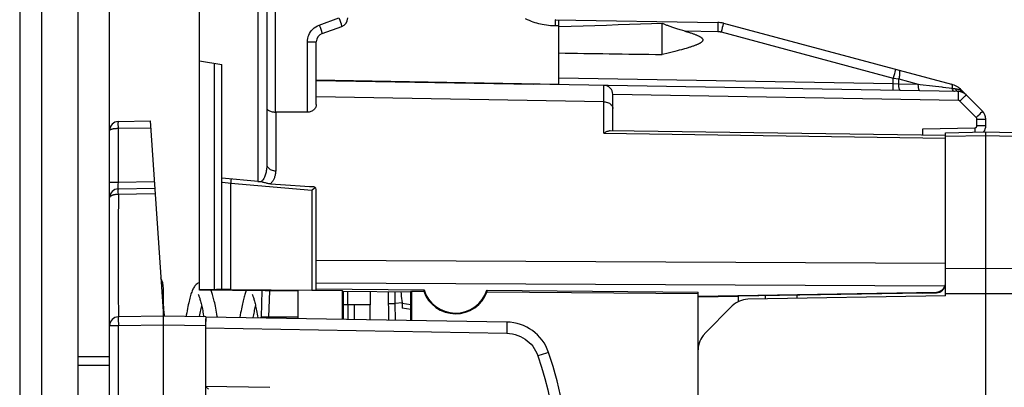
# Model space of a CAD drawing. Units: millimetres. Extents: x 81 to 224, y 85 to 161.
# Drawn here: x 81 to 103, y 127 to 135 of the extents above; entities that cross this region are included whole.
import ezdxf

# ---------------------------------------------------------------- set-up
doc = ezdxf.new("R2010")
doc.units = ezdxf.units.MM
doc.header["$LTSCALE"] = 16.335
doc.layers.get('0').update_dxf_attribs({"linetype": 'CONTINUOUS'})
for name, color, linetype in [('ASSI', 7, 'CONTINUOUS'), ('COPY_PUBLISH', 7, 'CONTINUOUS'), ('DRAFT', 7, 'CONTINUOUS'), ('RACCORDO', 7, 'CONTINUOUS'), ('SMUSSO', 7, 'CONTINUOUS')]:
    doc.layers.add(name, color=color, linetype=linetype)
doc.styles.get("Standard").update_dxf_attribs({"font": 'txt', "width": 0.8})
doc.dimstyles.new('DIMSTYLE_1', dxfattribs={"dimtxt": 3, "dimasz": 3, "dimexe": 1.5, "dimexo": 0.5, "dimgap": 0.75, "dimtad": 1, "dimtxsty": 'STANDARD', "dimblk": '_FILLED', "dimblk1": '_FILLED', "dimblk2": '_FILLED', "dimcen": 0.09, "dimazin": 2, "dimtfac": 1, "dimtofl": 0, "dimtmove": 0, "dimatfit": 3, "dimldrblk": '_FILLED', "dimfxl": 1, "dimtolj": 1, "dimarcsym": 0})

# ---------------------------------------------------------------- blocks, each defined once
blk = doc.blocks.new('_FILLED')
at = {"color": 0, "linetype": 'BYBLOCK'}
blk.add_solid([(0, 0), (-1, 0.3167), (-1, -0.3167)], dxfattribs=at)
blk = doc.blocks.new('*D2')
at = {"color": 7, "linetype": 'CONTINUOUS'}
for p, q in [((87.188, 135.773), (87.188, 149.82)), ((122.688, 119.287), (122.688, 149.82)), ((87.188, 148.32), (104.938, 148.32)), ((122.688, 148.32), (104.938, 148.32))]:
    blk.add_line(p, q, dxfattribs=at)
at = {"color": 7, "linetype": 'CONTINUOUS', "xscale": 3, "yscale": 3, "zscale": 3, "rotation": 180}
blk.add_blockref('_FILLED', (87.188, 148.32), dxfattribs=at)
at = {"color": 7, "linetype": 'CONTINUOUS', "xscale": 3, "yscale": 3, "zscale": 3}
blk.add_blockref('_FILLED', (122.688, 148.32), dxfattribs=at)
blk = doc.blocks.new('*D3')
at = {"color": 7, "linetype": 'CONTINUOUS'}
for p, q in [((81.488, 138.141), (81.488, 158.267)), ((122.688, 119.287), (122.688, 158.267)), ((81.488, 156.767), (102.088, 156.767)), ((122.688, 156.767), (102.088, 156.767))]:
    blk.add_line(p, q, dxfattribs=at)
at = {"color": 7, "linetype": 'CONTINUOUS', "xscale": 3, "yscale": 3, "zscale": 3, "rotation": 180}
blk.add_blockref('_FILLED', (81.488, 156.767), dxfattribs=at)
at = {"color": 7, "linetype": 'CONTINUOUS', "xscale": 3, "yscale": 3, "zscale": 3}
blk.add_blockref('_FILLED', (122.688, 156.767), dxfattribs=at)

msp = doc.modelspace()

# ---------------------------------------------------------------- linework, layer by layer
at = {"color": 7, "linetype": 'CONTINUOUS'}
for p, q in [((82.788, 85.993), (82.788, 137.663)), ((88.788, 128.728), (88.788, 129.026)), ((89.288, 129.021), (89.288, 128.728)), ((89.288, 128.728), (88.788, 128.728)), ((84.709, 128.478), (84.707, 128.502))]:
    msp.add_line(p, q, dxfattribs=at)
for points in [[(85.488, 129.22), (85.477, 129.217), (85.455, 129.207), (85.434, 129.195), (85.417, 129.182), (85.401, 129.167), (85.387, 129.151), (85.375, 129.134), (85.363, 129.117), (85.353, 129.098), (85.343, 129.079), (85.334, 129.059), (85.325, 129.037), (85.316, 129.013), (85.307, 128.989), (85.299, 128.963), (85.29, 128.935), (85.282, 128.906), (85.274, 128.874), (85.266, 128.842), (85.257, 128.807), (85.249, 128.77), (85.24, 128.73), (85.231, 128.688), (85.223, 128.644), (85.213, 128.597), (85.204, 128.546), (85.194, 128.494), (85.19, 128.469)], [(85.461, 128.959), (85.46, 128.96), (85.459, 128.961), (85.46, 128.96), (85.462, 128.956), (85.465, 128.951), (85.469, 128.943), (85.473, 128.933), (85.478, 128.921), (85.483, 128.907), (85.489, 128.891), (85.494, 128.873), (85.5, 128.853), (85.507, 128.832), (85.513, 128.808), (85.519, 128.783), (85.526, 128.756), (85.532, 128.728), (85.539, 128.698), (85.546, 128.667), (85.553, 128.633), (85.56, 128.599), (85.567, 128.562), (85.574, 128.524)], [(85.888, 128.457), (85.885, 128.47), (85.877, 128.519), (85.868, 128.567), (85.859, 128.612), (85.851, 128.655), (85.843, 128.696), (85.835, 128.735), (85.827, 128.772), (85.819, 128.807), (85.811, 128.84), (85.803, 128.871), (85.795, 128.9), (85.787, 128.928), (85.78, 128.954), (85.772, 128.979), (85.764, 129.003), (85.756, 129.025), (85.747, 129.047), (85.745, 129.053)], [(86.528, 129.046), (86.527, 129.043), (86.519, 129.022), (86.511, 129.001), (86.504, 128.978), (86.496, 128.954), (86.489, 128.929), (86.481, 128.903), (86.474, 128.875), (86.466, 128.845), (86.459, 128.814), (86.451, 128.782), (86.444, 128.748), (86.436, 128.712), (86.428, 128.674), (86.421, 128.635), (86.413, 128.593), (86.405, 128.551), (86.397, 128.506), (86.387, 128.448)], [(86.66, 128.96), (86.66, 128.96), (86.659, 128.961), (86.661, 128.959), (86.663, 128.955), (86.666, 128.949), (86.67, 128.941), (86.674, 128.931), (86.679, 128.919), (86.684, 128.905), (86.689, 128.889), (86.695, 128.871), (86.701, 128.852), (86.707, 128.831), (86.713, 128.808), (86.719, 128.783), (86.726, 128.756), (86.733, 128.728), (86.739, 128.698), (86.746, 128.666), (86.753, 128.633), (86.76, 128.598), (86.767, 128.561), (86.775, 128.522), (86.782, 128.482), (86.789, 128.441)], [(84.707, 128.502), (84.702, 128.563), (84.697, 128.621), (84.693, 128.676), (84.69, 128.729), (84.688, 128.759)], [(85.49, 128.464), (85.498, 128.506), (85.505, 128.542), (85.512, 128.578), (85.518, 128.612), (85.525, 128.645), (85.532, 128.676), (85.538, 128.704)], [(86.687, 128.443), (86.698, 128.504), (86.704, 128.539), (86.711, 128.573), (86.717, 128.606), (86.724, 128.637), (86.73, 128.667), (86.736, 128.695), (86.738, 128.704)], [(85.574, 128.524), (85.582, 128.485), (85.586, 128.462)]]:
    msp.add_lwpolyline(points, dxfattribs=at)
at = {"layer": 'ASSI', "color": 7, "linetype": 'CONTINUOUS'}
for p, q in [((93.488, 133.784), (93.488, 135.078)), ((95.788, 134.996), (95.548, 134.987)), ((95.788, 134.304), (95.788, 134.996)), ((95.95, 134.343), (95.888, 134.328)), ((96.009, 134.357), (95.95, 134.343)), ((96.064, 134.371), (96.009, 134.357)), ((96.117, 134.385), (96.064, 134.371)), ((96.167, 134.398), (96.117, 134.385)), ((96.215, 134.411), (96.167, 134.398)), ((96.259, 134.423), (96.215, 134.411)), ((102.088, 132.562), (102.988, 132.578)), ((102.988, 91.078), (102.988, 132.578)), ((102.988, 132.578), (107.491, 132.499)), ((102.088, 128.928), (102.088, 132.562)), ((102.088, 128.928), (97.692, 128.851)), ((98.088, 128.858), (98.088, 128.928)), ((98.788, 128.87), (98.788, 128.941)), ((97.344, 128.702), (96.731, 128.078)), ((86.861, 128.44), (86.861, 128.453)), ((87.005, 128.453), (86.861, 128.453)), ((87.069, 128.453), (87.006, 128.453)), ((96.588, 95.929), (96.588, 127.727))]:
    msp.add_line(p, q, dxfattribs=at)
at = {"layer": 'ASSI', "color": 250, "linetype": 'CONTINUOUS'}
for p, q in [((96.273, 134.829), (97.027, 134.816)), ((102.088, 132.481), (102.988, 132.496)), ((102.988, 132.496), (107.491, 132.418)), ((102.988, 129.536), (102.088, 129.53)), ((106.333, 129.516), (102.988, 129.536)), ((87.044, 129.041), (87.028, 128.453)), ((102.988, 128.975), (102.088, 128.969)), ((106.759, 128.951), (102.988, 128.975))]:
    msp.add_line(p, q, dxfattribs=at)
at = {"layer": 'ASSI', "color": 7, "linetype": 'CONTINUOUS'}
for points in [[(95.548, 134.987), (95.056, 134.969), (94.804, 134.961), (94.548, 134.953), (94.288, 134.945), (94.025, 134.937), (93.758, 134.93), (93.488, 134.923)], [(96.294, 134.823), (96.244, 134.838), (96.216, 134.846), (96.189, 134.854), (96.163, 134.862), (96.138, 134.869), (96.113, 134.877), (96.09, 134.884), (96.067, 134.892), (96.045, 134.899), (96.024, 134.906), (96.003, 134.913), (95.983, 134.92), (95.964, 134.927), (95.945, 134.934), (95.927, 134.94), (95.909, 134.947), (95.892, 134.953), (95.875, 134.96), (95.859, 134.966), (95.843, 134.972), (95.829, 134.978), (95.814, 134.984), (95.801, 134.99), (95.788, 134.996)], [(96.294, 134.823), (96.315, 134.818), (96.335, 134.812), (96.354, 134.806), (96.373, 134.8), (96.391, 134.794), (96.409, 134.789), (96.426, 134.783), (96.443, 134.778), (96.46, 134.772), (96.475, 134.767), (96.491, 134.761), (96.506, 134.756), (96.52, 134.75), (96.534, 134.745), (96.547, 134.74), (96.56, 134.734), (96.573, 134.729), (96.585, 134.723), (96.597, 134.718), (96.608, 134.712), (96.619, 134.706), (96.629, 134.7), (96.639, 134.694), (96.648, 134.688), (96.657, 134.682), (96.665, 134.675), (96.672, 134.668), (96.679, 134.661), (96.684, 134.654), (96.688, 134.646), (96.691, 134.638), (96.693, 134.629), (96.692, 134.621), (96.689, 134.613), (96.686, 134.605), (96.681, 134.597), (96.674, 134.59), (96.667, 134.583), (96.66, 134.576), (96.651, 134.57), (96.642, 134.564), (96.632, 134.558), (96.622, 134.552), (96.612, 134.546), (96.601, 134.54), (96.589, 134.535), (96.577, 134.529), (96.565, 134.524), (96.552, 134.518), (96.539, 134.513), (96.525, 134.508), (96.511, 134.502), (96.496, 134.497), (96.481, 134.491), (96.465, 134.486), (96.449, 134.48), (96.433, 134.475), (96.415, 134.469), (96.398, 134.464), (96.38, 134.458), (96.361, 134.452), (96.342, 134.447), (96.322, 134.441)], [(95.888, 134.328), (95.822, 134.312), (95.788, 134.304)], [(96.322, 134.441), (96.281, 134.429), (96.259, 134.423)]]:
    msp.add_lwpolyline(points, dxfattribs=at)
for centre, start, end in [((97.701, 128.351), 91, 135.5), ((97.088, 127.727), 135.5, 180)]:
    msp.add_arc(centre, 0.5, start, end, dxfattribs=at)
for centre, major_axis, start_param, end_param in [((109.243, 134.628), (22.916, 0), -2.328837, -2.198309), ((87.069, 128.328), (7.161, 0), 1.484293, 1.570796)]:
    msp.add_ellipse(centre, major_axis=major_axis, ratio=0.017455, start_param=start_param, end_param=end_param, dxfattribs=at)
at = {"layer": 'COPY_PUBLISH', "color": 7, "linetype": 'CONTINUOUS'}
msp.add_line((81.488, 137.641), (81.488, 86.015), dxfattribs=at)
at = {"layer": 'COPY_PUBLISH', "color": 250, "linetype": 'CONTINUOUS'}
msp.add_line((81.975, 137.641), (81.975, 86.015), dxfattribs=at)
at = {"layer": 'DRAFT', "color": 7, "linetype": 'CONTINUOUS'}
for p, q in [((85.488, 129.055), (85.488, 134.166)), ((85.488, 134.166), (85.988, 134.078)), ((85.988, 131.549), (85.988, 134.078)), ((88.088, 133.74), (93.488, 133.646)), ((88.088, 133.728), (92.925, 133.644)), ((88.088, 129.085), (90.486, 129.063)), ((87.688, 129.035), (85.488, 129.055)), ((87.688, 128.426), (87.688, 129.056)), ((88.088, 129.052), (88.665, 129.047)), ((88.665, 129.047), (88.665, 128.409)), ((88.686, 129.027), (88.665, 129.047)), ((88.686, 129.027), (88.686, 128.408)), ((90.19, 129.013), (88.686, 129.027)), ((90.19, 129.013), (90.211, 129.034)), ((90.19, 128.382), (90.19, 129.013)), ((90.211, 129.034), (90.211, 128.382)), ((90.211, 129.034), (90.48, 129.031)), ((91.886, 129.051), (96.588, 129.009)), ((91.892, 129.019), (96.588, 128.978)), ((96.588, 127.727), (96.588, 129.009)), ((97.488, 128.911), (96.588, 128.896)), ((97.488, 128.803), (97.488, 128.918)), ((88.788, 128.728), (88.686, 128.728)), ((88.788, 128.728), (88.788, 128.406)), ((90.19, 128.62), (89.999, 128.653)), ((82.788, 127.578), (83.488, 127.578)), ((85.625, 126.91), (85.688, 126.846))]:
    msp.add_line(p, q, dxfattribs=at)
msp.add_arc((91.188, 129.278), 0.75, 199.2029, 339.7969, dxfattribs=at)
for centre, major_axis, ratio, start_param, end_param in [((91.184, 128.862), (0.007, 0.831), 0.866036, 1.334325, 1.373672), ((91.188, 129.278), (0.734, 0), 1, -2.844657, -0.314879), ((91.184, 128.862), (0.007, 0.831), 0.866036, -1.373672, -1.334748)]:
    msp.add_ellipse(centre, major_axis=major_axis, ratio=ratio, start_param=start_param, end_param=end_param, dxfattribs=at)
at = {"layer": 'RACCORDO', "color": 7, "linetype": 'CONTINUOUS'}
for p, q in [((83.488, 113.954), (83.488, 138.05)), ((85.488, 134.166), (85.488, 136.378)), ((86.988, 135.605), (86.988, 131.852)), ((93.409, 135.079), (97.027, 135.016)), ((97.147, 134.999), (102.221, 133.64)), ((88.219, 134.771), (88.656, 134.93)), ((88.088, 133.192), (88.088, 134.583)), ((102.378, 133.479), (88.088, 133.728)), ((93.488, 133.634), (93.488, 133.784)), ((102.915, 133.041), (102.446, 133.51)), ((94.688, 132.6), (94.688, 133.416)), ((87.891, 133.018), (87.184, 133.021)), ((83.684, 132.811), (84.388, 132.823)), ((84.388, 132.823), (84.688, 128.478)), ((102.988, 132.719), (102.988, 132.864)), ((102.088, 132.496), (94.626, 132.6)), ((101.588, 132.503), (101.588, 132.648)), ((85.988, 131.458), (85.988, 131.549)), ((86.792, 131.478), (85.988, 131.549)), ((83.684, 131.311), (84.492, 131.325)), ((85.988, 129.07), (85.988, 131.457)), ((87.071, 131.425), (87.293, 131.411)), ((87.293, 131.411), (87.513, 131.396)), ((87.513, 131.396), (87.729, 131.381)), ((87.999, 131.282), (87.99, 131.273)), ((88.042, 131.321), (87.999, 131.282)), ((88.088, 129.057), (88.088, 131.273)), ((84.688, 113.616), (84.688, 129.093)), ((85.488, 129.07), (85.867, 129.068)), ((85.907, 129.068), (85.867, 129.068)), ((85.941, 129.068), (85.907, 129.068)), ((86.086, 129.072), (86.045, 129.072)), ((86.133, 129.072), (86.086, 129.072)), ((86.184, 129.072), (86.133, 129.072)), ((86.184, 129.072), (87.99, 129.057)), ((86.877, 129.043), (86.861, 128.453)), ((89.7, 128.391), (89.698, 129.018)), ((96.588, 128.921), (101.891, 129.013)), ((101.588, 128.99), (101.891, 128.998)), ((88.938, 128.404), (88.938, 128.728)), ((89.288, 128.398), (89.288, 128.728)), ((89.999, 128.759), (89.999, 128.653)), ((84.688, 128.478), (83.684, 128.461)), ((85.631, 128.462), (84.688, 128.478)), ((85.638, 128.461), (92.328, 128.345)), ((85.621, 128.262), (85.621, 121.678)), ((87.054, 126.884), (85.625, 126.91))]:
    msp.add_line(p, q, dxfattribs=at)
at = {"layer": 'RACCORDO', "color": 250, "linetype": 'CONTINUOUS'}
for p, q in [((87.184, 133.021), (87.184, 135.598)), ((86.791, 135.305), (86.791, 131.478)), ((88.155, 134.959), (88.591, 135.118)), ((88.591, 135.118), (88.609, 135.069)), ((88.609, 135.069), (88.625, 135.024)), ((93.408, 135.062), (93.406, 134.948)), ((88.155, 134.959), (88.172, 134.911)), ((88.172, 134.911), (88.188, 134.865)), ((93.406, 134.948), (93.488, 134.946)), ((97.028, 134.916), (97.027, 134.868)), ((97.027, 134.868), (97.027, 134.816)), ((97.028, 134.958), (97.028, 134.916)), ((97.112, 134.856), (97.099, 134.806)), ((97.099, 134.806), (100.93, 133.779)), ((97.124, 134.902), (97.112, 134.856)), ((97.134, 134.942), (97.124, 134.902)), ((87.891, 133.018), (87.891, 134.583)), ((87.891, 134.583), (88.088, 134.583)), ((85.823, 129.068), (85.823, 134.107)), ((100.966, 133.916), (100.956, 133.876)), ((93.488, 133.784), (100.93, 133.654)), ((100.944, 133.829), (100.93, 133.779)), ((100.93, 133.654), (100.93, 133.779)), ((100.93, 133.779), (101.051, 133.76)), ((100.956, 133.876), (100.944, 133.829)), ((101.051, 133.632), (101.051, 133.76)), ((101.051, 133.76), (101.486, 133.644)), ((94.491, 133.606), (94.491, 133.616)), ((94.491, 133.304), (94.491, 133.606)), ((100.929, 133.579), (100.93, 133.615)), ((100.929, 133.548), (100.929, 133.579)), ((100.93, 133.615), (100.93, 133.654)), ((100.93, 133.654), (101.051, 133.651)), ((101.051, 133.651), (101.486, 133.644)), ((101.486, 133.644), (101.525, 133.639)), ((101.525, 133.639), (101.804, 133.605)), ((102.034, 133.577), (102.239, 133.551)), ((102.298, 133.545), (102.312, 133.542)), ((102.317, 133.53), (102.312, 133.542)), ((102.335, 133.538), (102.346, 133.536)), ((102.384, 133.524), (102.392, 133.521)), ((102.438, 133.498), (102.446, 133.493)), ((94.491, 133.249), (88.088, 133.363)), ((94.491, 132.548), (94.491, 133.304)), ((102.378, 133.279), (94.688, 133.413)), ((102.378, 133.279), (102.379, 133.33)), ((102.379, 133.379), (102.379, 133.42)), ((102.379, 133.33), (102.379, 133.379)), ((102.412, 133.264), (102.449, 133.3)), ((102.777, 132.9), (102.412, 133.264)), ((102.449, 133.3), (102.497, 133.35)), ((102.497, 133.35), (102.523, 133.376)), ((87.185, 133.021), (87.185, 131.712)), ((102.862, 132.985), (102.887, 133.011)), ((102.777, 132.9), (102.813, 132.936)), ((102.791, 132.719), (102.791, 132.864)), ((102.791, 132.864), (102.988, 132.864)), ((102.813, 132.936), (102.862, 132.985)), ((83.684, 132.699), (83.683, 132.736)), ((83.684, 132.661), (83.684, 132.699)), ((83.684, 132.661), (84.399, 132.673)), ((83.684, 131.461), (83.684, 132.661)), ((101.588, 132.648), (102.742, 132.669)), ((102.742, 132.669), (102.743, 132.617)), ((102.743, 132.617), (102.743, 132.574)), ((102.791, 132.719), (102.988, 132.719)), ((94.491, 132.548), (102.088, 132.442)), ((83.684, 131.461), (84.481, 131.474)), ((86.19, 131.495), (86.187, 131.465)), ((83.488, 131.461), (83.684, 131.461)), ((83.683, 131.384), (83.683, 131.413)), ((83.683, 131.359), (83.683, 131.384)), ((85.989, 131.457), (85.988, 131.457)), ((86.003, 131.455), (85.989, 131.457)), ((86.184, 131.431), (86.003, 131.455)), ((86.187, 131.465), (86.184, 131.431)), ((86.184, 129.072), (86.184, 131.431)), ((87.99, 131.273), (86.184, 131.431)), ((87.99, 131.273), (87.99, 129.057)), ((83.684, 131.193), (83.684, 130.978)), ((83.683, 130.38), (83.683, 130.083)), ((83.683, 130.083), (83.683, 129.769)), ((88.088, 129.722), (102.088, 129.654)), ((83.683, 129.362), (83.683, 128.881)), ((88.088, 129.219), (102.078, 129.15)), ((83.683, 128.881), (83.684, 128.568)), ((89.846, 128.76), (89.843, 129.016)), ((101.891, 129.013), (101.891, 128.998)), ((89.699, 128.76), (89.846, 128.76)), ((89.997, 128.774), (89.846, 128.76)), ((89.848, 128.388), (89.846, 128.76)), ((90.19, 128.726), (89.999, 128.759)), ((83.684, 128.568), (83.684, 128.481)), ((83.684, 128.481), (83.684, 128.466)), ((83.684, 128.261), (83.488, 128.261)), ((83.683, 128.361), (83.684, 128.312)), ((83.684, 128.312), (83.684, 128.261)), ((84.688, 128.278), (83.684, 128.261)), ((83.684, 114.346), (83.684, 128.261)), ((85.621, 128.262), (84.688, 128.278)), ((85.625, 128.212), (92.326, 128.095)), ((92.329, 128.311), (92.328, 128.271)), ((92.328, 128.271), (92.328, 128.22)), ((93.112, 127.619), (93.022, 127.588)), ((93.209, 127.652), (93.112, 127.619)), ((93.249, 127.666), (93.209, 127.652)), ((83.488, 127.378), (82.788, 127.378))]:
    msp.add_line(p, q, dxfattribs=at)
for points in [[(88.625, 135.024), (88.639, 134.985), (88.644, 134.969), (88.649, 134.955), (88.652, 134.945), (88.655, 134.937), (88.656, 134.932), (88.656, 134.93)], [(92.737, 135.102), (92.781, 135.083), (92.824, 135.065), (92.867, 135.048), (92.909, 135.033), (92.95, 135.02), (92.991, 135.008), (93.033, 134.997), (93.075, 134.987), (93.118, 134.978), (93.163, 134.97), (93.208, 134.963), (93.255, 134.957), (93.304, 134.953), (93.354, 134.95), (93.406, 134.948)], [(93.409, 135.079), (93.408, 135.077), (93.408, 135.062)], [(97.027, 135.016), (97.027, 135.015), (97.027, 135.009), (97.028, 135.001), (97.028, 134.989), (97.028, 134.975), (97.028, 134.958)], [(97.147, 134.999), (97.147, 134.998), (97.146, 134.993), (97.145, 134.984), (97.142, 134.973), (97.139, 134.959), (97.134, 134.942)], [(87.891, 134.583), (87.894, 134.624), (87.9, 134.663), (87.909, 134.701), (87.922, 134.738), (87.939, 134.773), (87.96, 134.807), (87.984, 134.839), (88.013, 134.87), (88.044, 134.898), (88.078, 134.921), (88.115, 134.942), (88.155, 134.959)], [(88.188, 134.865), (88.202, 134.827), (88.207, 134.81), (88.212, 134.797), (88.215, 134.786), (88.218, 134.778), (88.219, 134.773), (88.219, 134.771)], [(97.027, 134.816), (97.034, 134.816), (97.042, 134.816), (97.05, 134.815), (97.058, 134.814), (97.066, 134.813), (97.074, 134.812), (97.082, 134.81), (97.09, 134.808), (97.099, 134.806)], [(100.979, 133.973), (100.979, 133.971), (100.978, 133.966), (100.976, 133.958), (100.973, 133.946), (100.97, 133.932), (100.966, 133.916)], [(101.051, 133.953), (101.057, 133.95), (101.062, 133.944), (101.065, 133.935), (101.068, 133.923), (101.07, 133.909), (101.07, 133.892), (101.07, 133.874), (101.068, 133.853), (101.065, 133.831), (101.062, 133.808), (101.057, 133.784), (101.051, 133.76)], [(100.93, 133.504), (100.93, 133.505), (100.93, 133.509), (100.93, 133.515), (100.929, 133.524), (100.929, 133.535), (100.929, 133.548)], [(101.087, 133.501), (101.082, 133.503), (101.077, 133.506), (101.073, 133.513), (101.068, 133.521), (101.064, 133.532), (101.061, 133.545), (101.058, 133.56), (101.055, 133.576), (101.053, 133.594), (101.052, 133.612), (101.051, 133.632)], [(101.522, 133.494), (101.517, 133.495), (101.512, 133.499), (101.508, 133.505), (101.503, 133.514), (101.499, 133.525), (101.496, 133.538), (101.493, 133.552), (101.49, 133.569), (101.488, 133.586), (101.487, 133.605), (101.486, 133.624), (101.486, 133.644)], [(101.804, 133.605), (102.007, 133.58), (102.034, 133.577)], [(102.221, 133.64), (102.226, 133.637), (102.23, 133.633), (102.234, 133.626), (102.237, 133.618), (102.239, 133.608), (102.24, 133.596), (102.241, 133.583), (102.24, 133.568), (102.239, 133.551)], [(102.289, 133.48), (102.282, 133.481), (102.276, 133.484), (102.269, 133.489), (102.263, 133.496), (102.257, 133.504), (102.252, 133.514), (102.247, 133.525), (102.243, 133.538), (102.239, 133.551)], [(102.239, 133.551), (102.248, 133.551), (102.257, 133.55), (102.266, 133.549), (102.274, 133.548), (102.282, 133.547), (102.29, 133.546), (102.298, 133.545)], [(102.312, 133.542), (102.324, 133.54), (102.335, 133.538)], [(102.378, 133.479), (102.369, 133.48), (102.361, 133.482), (102.353, 133.487), (102.345, 133.492), (102.337, 133.5), (102.33, 133.509), (102.323, 133.519), (102.317, 133.53)], [(102.346, 133.536), (102.356, 133.533), (102.366, 133.53), (102.375, 133.527), (102.384, 133.524)], [(102.379, 133.42), (102.379, 133.437), (102.379, 133.452), (102.379, 133.463), (102.379, 133.472), (102.378, 133.477), (102.378, 133.479)], [(102.392, 133.521), (102.4, 133.518), (102.408, 133.514), (102.415, 133.51), (102.423, 133.506)], [(102.423, 133.506), (102.431, 133.502), (102.438, 133.498)], [(102.446, 133.51), (102.447, 133.509), (102.448, 133.506), (102.448, 133.504), (102.448, 133.501), (102.447, 133.497), (102.446, 133.493)], [(102.446, 133.493), (102.457, 133.485), (102.469, 133.477), (102.48, 133.468)], [(102.486, 133.452), (102.48, 133.455), (102.475, 133.459), (102.47, 133.462), (102.465, 133.467), (102.461, 133.471), (102.457, 133.476), (102.453, 133.482), (102.449, 133.487), (102.446, 133.493)], [(102.48, 133.468), (102.492, 133.459), (102.503, 133.449), (102.515, 133.439), (102.527, 133.428)], [(94.491, 133.249), (94.517, 133.247), (94.542, 133.243), (94.566, 133.237), (94.589, 133.228), (94.611, 133.217), (94.63, 133.204), (94.647, 133.189), (94.662, 133.173), (94.673, 133.155), (94.681, 133.136), (94.686, 133.117), (94.688, 133.098)], [(102.412, 133.264), (102.411, 133.266), (102.409, 133.267), (102.407, 133.268), (102.406, 133.27), (102.404, 133.271), (102.402, 133.272), (102.399, 133.273), (102.397, 133.274), (102.395, 133.275), (102.392, 133.276), (102.39, 133.277), (102.387, 133.278), (102.384, 133.278), (102.381, 133.278), (102.378, 133.279)], [(102.523, 133.376), (102.533, 133.386), (102.54, 133.394), (102.546, 133.4), (102.549, 133.404), (102.55, 133.405)], [(102.527, 133.428), (102.539, 133.417), (102.55, 133.405)], [(102.887, 133.011), (102.897, 133.022), (102.905, 133.03), (102.91, 133.036), (102.914, 133.04), (102.915, 133.041)], [(83.683, 132.736), (83.683, 132.767), (83.683, 132.78), (83.683, 132.79), (83.684, 132.799), (83.684, 132.805), (83.684, 132.809), (83.684, 132.811)], [(102.791, 132.864), (102.791, 132.867), (102.791, 132.869), (102.791, 132.872), (102.79, 132.874), (102.79, 132.876), (102.789, 132.879), (102.789, 132.881), (102.788, 132.883), (102.787, 132.886), (102.785, 132.888), (102.784, 132.89), (102.783, 132.893), (102.781, 132.895), (102.779, 132.897), (102.777, 132.9)], [(83.488, 132.611), (83.488, 132.614), (83.489, 132.616), (83.491, 132.619), (83.493, 132.622), (83.496, 132.624), (83.499, 132.627), (83.502, 132.629), (83.506, 132.631), (83.51, 132.634), (83.515, 132.636), (83.519, 132.637), (83.524, 132.639), (83.529, 132.641), (83.534, 132.642), (83.539, 132.644), (83.545, 132.645), (83.55, 132.647), (83.556, 132.648), (83.562, 132.649), (83.569, 132.651), (83.575, 132.652), (83.582, 132.653), (83.59, 132.654), (83.598, 132.655), (83.606, 132.656), (83.615, 132.657), (83.624, 132.658), (83.634, 132.659), (83.644, 132.659), (83.654, 132.66), (83.664, 132.66), (83.674, 132.66), (83.684, 132.661)], [(102.742, 132.669), (102.745, 132.669), (102.748, 132.669), (102.75, 132.669), (102.753, 132.67), (102.755, 132.671), (102.758, 132.671), (102.761, 132.672), (102.763, 132.674), (102.766, 132.675), (102.768, 132.676), (102.77, 132.678), (102.773, 132.68), (102.775, 132.681), (102.777, 132.683), (102.779, 132.686), (102.781, 132.688), (102.782, 132.69), (102.784, 132.692), (102.785, 132.695), (102.787, 132.697), (102.788, 132.7), (102.789, 132.703), (102.79, 132.706), (102.79, 132.709), (102.791, 132.712), (102.791, 132.715), (102.791, 132.719)], [(86.988, 131.852), (86.987, 131.821), (86.986, 131.792), (86.983, 131.763), (86.98, 131.736), (86.975, 131.709), (86.97, 131.684), (86.965, 131.66), (86.958, 131.636), (86.951, 131.614), (86.944, 131.593), (86.936, 131.574), (86.927, 131.555), (86.918, 131.538), (86.908, 131.522), (86.898, 131.507), (86.887, 131.494), (86.876, 131.482), (86.864, 131.471)], [(86.988, 131.852), (86.99, 131.834), (86.995, 131.816), (87.003, 131.799), (87.014, 131.783), (87.029, 131.768), (87.045, 131.754), (87.065, 131.742), (87.086, 131.732), (87.109, 131.724), (87.134, 131.718), (87.159, 131.714), (87.185, 131.712)], [(87.185, 131.712), (87.184, 131.691), (87.183, 131.67), (87.18, 131.65), (87.177, 131.63), (87.173, 131.612), (87.168, 131.594), (87.162, 131.576), (87.156, 131.558), (87.149, 131.542), (87.142, 131.527), (87.134, 131.513), (87.127, 131.499), (87.119, 131.487), (87.111, 131.475), (87.102, 131.463), (87.093, 131.451), (87.082, 131.438), (87.071, 131.425)], [(86.191, 131.531), (86.192, 131.529), (86.191, 131.525), (86.191, 131.517), (86.19, 131.507), (86.19, 131.495)], [(83.683, 131.413), (83.684, 131.444), (83.684, 131.461)], [(83.684, 131.311), (83.684, 131.311), (83.684, 131.314), (83.683, 131.318), (83.683, 131.324), (83.683, 131.331), (83.683, 131.339), (83.683, 131.349), (83.683, 131.359)], [(83.684, 131.193), (83.683, 131.235), (83.683, 131.254), (83.683, 131.27), (83.683, 131.284), (83.683, 131.296), (83.684, 131.304), (83.684, 131.309), (83.684, 131.311)], [(83.488, 131.111), (83.488, 131.116), (83.489, 131.121), (83.491, 131.126), (83.494, 131.13), (83.496, 131.135), (83.5, 131.139), (83.504, 131.143), (83.508, 131.147), (83.512, 131.15), (83.517, 131.154), (83.522, 131.157), (83.527, 131.16), (83.532, 131.163), (83.538, 131.166), (83.544, 131.168), (83.55, 131.171), (83.556, 131.173), (83.563, 131.176), (83.57, 131.178), (83.577, 131.18), (83.585, 131.182), (83.592, 131.183), (83.6, 131.185), (83.608, 131.187), (83.616, 131.188), (83.624, 131.189), (83.632, 131.19), (83.641, 131.191), (83.649, 131.192), (83.658, 131.192), (83.666, 131.193), (83.675, 131.193), (84.5, 131.208)], [(83.684, 130.978), (83.684, 130.901), (83.683, 130.821)], [(83.683, 130.821), (83.683, 130.652), (83.683, 130.38)], [(83.683, 129.769), (83.683, 129.663), (83.683, 129.362)], [(83.684, 128.461), (83.684, 128.459), (83.684, 128.454), (83.683, 128.445), (83.683, 128.434), (83.683, 128.419), (83.683, 128.402), (83.683, 128.361)], [(83.684, 128.466), (83.684, 128.462), (83.684, 128.461)], [(92.328, 128.22), (92.327, 128.127), (92.326, 128.095)], [(92.328, 128.345), (92.328, 128.343), (92.329, 128.336), (92.329, 128.326), (92.329, 128.311)], [(92.326, 128.095), (92.391, 128.09), (92.455, 128.081), (92.516, 128.067), (92.576, 128.047), (92.634, 128.022), (92.688, 127.994), (92.738, 127.963), (92.784, 127.928), (92.828, 127.89), (92.868, 127.85), (92.905, 127.806), (92.939, 127.758), (92.97, 127.705), (92.998, 127.649), (93.022, 127.588)], [(93.022, 127.588), (93.104, 127.336), (93.176, 127.083), (93.239, 126.831), (93.294, 126.578), (93.339, 126.325), (93.376, 126.069), (93.406, 125.809), (93.426, 125.546), (93.437, 125.279), (93.44, 125.008), (93.433, 124.733), (93.415, 124.451), (93.386, 124.162), (93.346, 123.866), (93.29, 123.559), (93.216, 123.24), (93.127, 122.91), (93.022, 122.568)], [(93.257, 127.669), (93.255, 127.668), (93.249, 127.666)]]:
    msp.add_lwpolyline(points, dxfattribs=at)
at = {"layer": 'RACCORDO', "color": 7, "linetype": 'CONTINUOUS'}
for points in [[(86.988, 133.11), (86.99, 133.097), (86.995, 133.086), (87.004, 133.075), (87.015, 133.065), (87.03, 133.055), (87.047, 133.047), (87.066, 133.039), (87.087, 133.033), (87.11, 133.028), (87.134, 133.024), (87.159, 133.022), (87.184, 133.021)], [(88.088, 133.192), (88.087, 133.172), (88.083, 133.153), (88.077, 133.135), (88.069, 133.117), (88.059, 133.101), (88.047, 133.086), (88.034, 133.072), (88.02, 133.06), (88.004, 133.049), (87.987, 133.04), (87.968, 133.032), (87.949, 133.026), (87.93, 133.022), (87.911, 133.019), (87.891, 133.018)], [(94.626, 132.6), (94.614, 132.6), (94.602, 132.598), (94.588, 132.595), (94.573, 132.591), (94.558, 132.585), (94.542, 132.578), (94.526, 132.57), (94.508, 132.56), (94.491, 132.548)], [(86.791, 131.478), (86.804, 131.477), (86.816, 131.476), (86.828, 131.475), (86.841, 131.474), (86.852, 131.472), (86.864, 131.471)], [(86.864, 131.471), (86.882, 131.467), (86.899, 131.463), (86.917, 131.459), (86.935, 131.454), (86.952, 131.449), (86.97, 131.444), (86.987, 131.439), (87.004, 131.435), (87.022, 131.432), (87.038, 131.429), (87.055, 131.427), (87.071, 131.425)], [(87.729, 131.381), (87.937, 131.367), (88.038, 131.36)], [(88.062, 131.34), (88.056, 131.334), (88.042, 131.321)], [(85.988, 129.07), (85.986, 129.07), (85.982, 129.069), (85.976, 129.069), (85.966, 129.069), (85.955, 129.068), (85.941, 129.068)], [(86.045, 129.072), (86.028, 129.072), (86.014, 129.071), (86.003, 129.071), (85.995, 129.071), (85.99, 129.07), (85.988, 129.07)], [(89.972, 129.015), (89.974, 128.97), (89.977, 128.919), (89.982, 128.869), (89.989, 128.821), (89.997, 128.774)]]:
    msp.add_lwpolyline(points, dxfattribs=at)
for centre, radius, start, end in [((88.588, 135.118), 0.2, 290, 360), ((97.018, 134.516), 0.5, 75, 89), ((88.288, 134.583), 0.2, 110, 180), ((94.488, 133.416), 0.2, 0, 89), ((102.092, 133.157), 0.5, 44.9994, 75), ((102.374, 133.229), 0.25, 45.0001, 89), ((102.738, 132.864), 0.25, 0, 45), ((83.688, 132.611), 0.2, 91, 180), ((102.738, 132.719), 0.25, 325.5697, 360), ((83.688, 131.111), 0.2, 91, 180), ((87.988, 131.273), 0.1, 0, 59.6074), ((84.188, 129.093), 0.5, 0, 28.0231), ((83.688, 128.261), 0.2, 91, 180), ((92.311, 127.345), 1, 18.8945, 89), ((85.688, 125.078), 8, 341.1055, 18.8945)]:
    msp.add_arc(centre, radius, start, end, dxfattribs=at)
for centre, major_axis, ratio, start_param, end_param in [((101.888, 129.198), (0.141, 0.144), 0.989771, -2.343578, -0.911479), ((101.888, 129.213), (-0.097, 0.175), 0.999713, -3.630308, -2.396223), ((87.988, 129.058), (0.1, -0.0009), 0.017454, -1.553191, 0.000152), ((47.002, 136.198), (42.997, -7.448), 0.034374, 0.006065, 0.015628), ((85.631, 128.262), (0, 0.2), 0.052456, -0.000919, 1.569573), ((85.638, 128.211), (0, 0.25), 0.052426, -0.000918, 1.569726)]:
    msp.add_ellipse(centre, major_axis=major_axis, ratio=ratio, start_param=start_param, end_param=end_param, dxfattribs=at)
at = {"layer": 'SMUSSO', "color": 7, "linetype": 'CONTINUOUS'}
msp.add_line((101.588, 128.99), (97.488, 128.918), dxfattribs=at)

# ---------------------------------------------------------------- dimensions: what is measured, and where the dimension line sits
at = {"color": 7, "linetype": 'CONTINUOUS'}
for base, p2, picture, middle in [((81.488, 156.767), (81.488, 137.641), '*D3', (98.016, 156.767)), ((87.188, 148.32), (87.188, 135.273), '*D2', (100.866, 148.32))]:
    dim = msp.add_linear_dim(base=base, p1=(122.688, 118.787), p2=p2, angle=180, dimstyle='DIMSTYLE_1', dxfattribs=at)
    dim.commit()
    dim.dimension.update_dxf_attribs({"geometry": picture, "text_midpoint": middle, "dimtype": 160})

doc.saveas('drawing.dxf')
